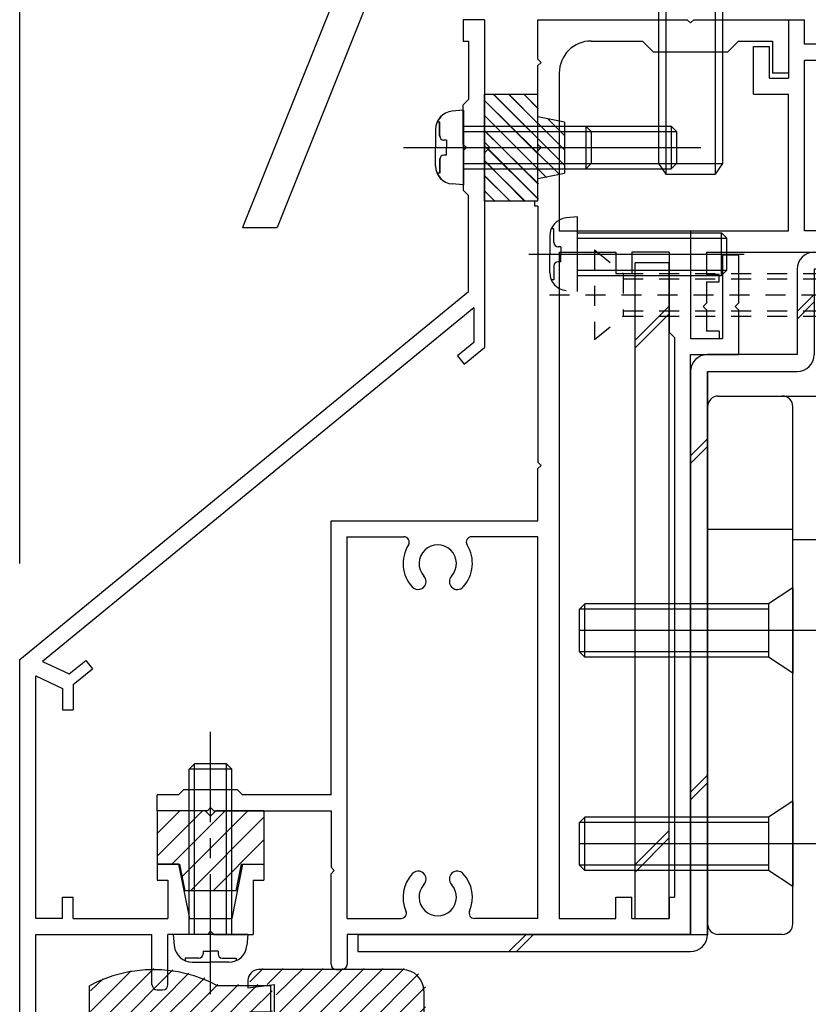
# Model space of a CAD drawing. Extents: x -210 to 210, y -148 to 148.
# Drawn here: x -101 to -77, y -39 to -9 of the extents above; entities that cross this region are included whole.
import ezdxf

# ---------------------------------------------------------------- set-up
doc = ezdxf.new("R2010")
doc.units = 0
doc.header["$LTSCALE"] = 10
doc.linetypes.add('DASHDOT', pattern=[0.5375, 0.375, -0.05, 0.0625, -0.05])
doc.linetypes.add('DOT', pattern=[0.1125, 0.0625, -0.05])
for name, color, linetype in [('St', 127, 'CONTINUOUS'), ('その他部品等', 128, 'CONTINUOUS'), ('ゴム等', 63, 'CONTINUOUS'), ('ボルト／ビス', 64, 'CONTINUOUS'), ('別途部材', 96, 'CONTINUOUS'), ('寸法', 80, 'CONTINUOUS'), ('文字', 79, 'CONTINUOUS'), ('通り芯', 15, 'CONTINUOUS'), ('鉄骨等', 112, 'CONTINUOUS')]:
    doc.layers.add(name, color=color, linetype=linetype)

# ---------------------------------------------------------------- blocks, each defined once
blk = doc.blocks.new('*GRP_0002')
at = {"layer": '通り芯', "linetype": 'CONTINUOUS'}
for p, q in [((-77.30638, -8.590883), (-76.80638, -8.590883)), ((-77.30638, -8.590883), (-77.30638, -10.424215)), ((-76.80638, -9.357555), (-76.80638, -8.590883)), ((-78.40638, -10.924215), (-78.40638, -9.424215)), ((-78.40638, -9.424215), (-77.90638, -9.424215)), ((-77.90638, -10.424215), (-77.90638, -9.424215)), ((-76.073048, -9.357555), (-76.80638, -9.357555)), ((-76.073048, -9.357555), (-76.073048, -9.857555)), ((-76.80638, -9.857555), (-76.073048, -9.857555)), ((-76.80638, -15.19089), (-76.80638, -9.857555)), ((-77.90638, -10.424215), (-77.30638, -10.424215)), ((-78.40638, -10.924215), (-77.30638, -10.924215)), ((-77.30638, -15.19089), (-77.30638, -10.924215)), ((-73.90638, -13.924222), (-75.239713, -13.924222)), ((-75.239713, -13.924222), (-75.239713, -14.424222)), ((-73.90638, -15.19089), (-73.90638, -13.924222)), ((-74.40638, -14.424222), (-75.239713, -14.424222)), ((-74.40638, -15.19089), (-74.40638, -14.424222)), ((-67.13972, -14.52421), (-67.539718, -14.52421)), ((-67.539718, -15.190877), (-67.539718, -14.52421)), ((-67.139715, -15.857547), (-67.13972, -14.52421)), ((-80.37158, -15.19089), (-80.37158, -18.55757)), ((-80.37158, -15.19089), (-77.30638, -15.19089)), ((-74.40638, -15.19089), (-76.80638, -15.19089)), ((-73.90638, -15.190895), (-67.539718, -15.190877)), ((-79.87158, -15.85757), (-67.139715, -15.857547)), ((-79.87158, -15.85757), (-79.87158, -16.55757)), ((-79.47158, -16.55757), (-79.87158, -16.55757)), ((-79.47158, -16.790902), (-79.47158, -16.55757)), ((-79.87158, -16.790902), (-79.47158, -16.790902)), ((-79.87158, -16.790902), (-79.87158, -17.45757)), ((-79.97158, -17.55757), (-79.87158, -17.45757)), ((-79.97158, -17.55757), (-79.87158, -17.65757)), ((-79.87158, -17.65757), (-79.87158, -18.324237)), ((-79.47158, -18.324237), (-79.87158, -18.324237)), ((-79.47158, -18.324237), (-79.47158, -18.55757)), ((-80.37158, -18.55757), (-79.47158, -18.55757))]:
    blk.add_line(p, q, dxfattribs=at)
blk = doc.blocks.new('*HAT_0001')
at = {"layer": 'ゴム等'}
for p, q in [((-84.3, -13.15), (-86.525, -10.925)), ((-84.3, -12.675), (-86.05, -10.925)), ((-85.125, -11.375), (-85.575, -10.925)), ((-84.475, -13.425), (-86.8, -11.125)), ((-84.875, -13.525), (-86.8, -11.6)), ((-84.3, -12.225), (-84.825, -11.7)), ((-85.125, -13.725), (-86.8, -12.075)), ((-85.125, -14.2), (-86.675, -12.65)), ((-85.55, -14.275), (-86.8, -13)), ((-86, -14.275), (-86.8, -13.475)), ((-86.475, -14.275), (-86.8, -13.95))]:
    blk.add_line(p, q, dxfattribs=at)
blk = doc.blocks.new('*GRP_0010')
at = {"layer": 'ゴム等', "linetype": 'CONTINUOUS'}
for p, q in [((-86.80491, -10.924193), (-85.138242, -10.924193)), ((-86.80491, -10.924193), (-86.80491, -12.424193)), ((-85.138242, -11.624193), (-85.138242, -10.924193)), ((-84.30491, -11.79086), (-85.138242, -11.624193)), ((-84.30491, -11.79086), (-84.30491, -13.39086)), ((-86.638242, -12.59086), (-86.80491, -12.424193)), ((-86.638242, -12.59086), (-86.80491, -12.757525)), ((-86.80491, -12.757525), (-86.80491, -14.257525)), ((-85.138242, -13.557525), (-84.30491, -13.39086)), ((-85.138242, -14.257525), (-85.138242, -13.557525)), ((-86.80491, -14.257525), (-85.138242, -14.257525))]:
    blk.add_line(p, q, dxfattribs=at)
at = {"layer": 'ゴム等'}
blk.add_blockref('*HAT_0001', (0, 0), dxfattribs=at)
blk = doc.blocks.new('*GRP_0011')
at = {"layer": 'ゴム等', "linetype": 'CONTINUOUS'}
for p, q in [((-86.80638, -14.257547), (-86.80638, -10.924215)), ((-86.80638, -10.924215), (-85.139713, -10.924215)), ((-86.525895, -10.924215), (-85.139713, -12.310397)), ((-86.054493, -10.924215), (-85.139713, -11.838995)), ((-85.583087, -10.924215), (-85.139713, -11.36759)), ((-85.139713, -14.257547), (-85.139713, -10.924215)), ((-86.80638, -11.115138), (-85.139713, -12.781802)), ((-86.80638, -11.58654), (-85.139713, -13.253208)), ((-86.80638, -12.057945), (-85.139713, -13.724612)), ((-86.80638, -12.52935), (-85.139713, -14.196018)), ((-86.80638, -13.000755), (-85.549585, -14.257547)), ((-86.80638, -13.472157), (-86.02099, -14.257547)), ((-86.80638, -13.943563), (-86.492395, -14.257547)), ((-86.80638, -14.257547), (-85.139713, -14.257547))]:
    blk.add_line(p, q, dxfattribs=at)
blk = doc.blocks.new('*GRP_0012')
at = {"layer": 'ゴム等', "linetype": 'CONTINUOUS'}
for p, q in [((-97.038245, -33.324215), (-97.038245, -34.990883)), ((-95.538245, -33.324215), (-97.038245, -33.324215)), ((-97.038245, -34.03132), (-96.33114, -33.324215)), ((-97.038245, -34.73843), (-95.62403, -33.324215)), ((-96.583593, -34.990883), (-94.916925, -33.324215)), ((-96.261285, -35.37568), (-94.20982, -33.324215)), ((-96.00271, -35.824215), (-93.704912, -33.526418)), ((-95.371577, -33.490883), (-95.538245, -33.324215)), ((-95.371577, -33.490883), (-95.204912, -33.324215)), ((-93.704912, -33.324215), (-95.204912, -33.324215)), ((-93.704912, -33.324215), (-93.704912, -34.990883)), ((-95.295605, -35.824215), (-93.704912, -34.233522)), ((-97.038245, -34.990883), (-96.338245, -34.990883)), ((-96.338245, -34.990883), (-96.171577, -35.824215)), ((-94.571577, -35.824215), (-94.404912, -34.990883)), ((-94.404912, -34.990883), (-93.704912, -34.990883)), ((-94.571577, -35.824215), (-96.171577, -35.824215))]:
    blk.add_line(p, q, dxfattribs=at)
blk = doc.blocks.new('*HAT_0021')
at = {"layer": 'ゴム等'}
for p, q in [((-94.15, -38.675), (-93.725, -38.25)), ((-93.6, -38.75), (-93.1, -38.25)), ((-93.325, -39.075), (-92.475, -38.25)), ((-93.25, -39.65), (-91.85, -38.25)), ((-92.65, -40.325), (-90.575, -38.25)), ((-92.65, -39.675), (-91.225, -38.25)), ((-91.375, -39.65), (-89.975, -38.25)), ((-90.875, -39.8), (-89.325, -38.25)), ((-90.825, -40.375), (-88.875, -38.425)), ((-89.475, -39.65), (-88.65, -38.825)), ((-88.85, -39.65), (-88.65, -39.45)), ((-92.775, -41.075), (-91.825, -40.1)), ((-91.475, -41.65), (-89.975, -40.15)), ((-92.9, -40.575), (-92.725, -40.375)), ((-90.85, -41.65), (-89.725, -40.525)), ((-92.675, -41.575), (-91.825, -40.725)), ((-92.1, -41.65), (-91.575, -41.125)), ((-90.225, -41.65), (-89.925, -41.325))]:
    blk.add_line(p, q, dxfattribs=at)
blk = doc.blocks.new('*GRP_0231')
at = {"layer": 'ゴム等', "linetype": 'CONTINUOUS'}
for p, q in [((-89.37156, -38.290762), (-93.87156, -38.290762)), ((-94.204893, -38.624097), (-94.204893, -38.85743)), ((-94.204893, -38.85743), (-93.37156, -38.75743)), ((-93.37156, -39.690762), (-93.37156, -38.75743)), ((-88.704893, -38.95743), (-88.704893, -39.690762)), ((-92.704893, -39.690762), (-93.37156, -39.690762)), ((-92.704893, -39.690762), (-92.704893, -40.424097)), ((-91.204893, -39.690762), (-91.538225, -39.690762)), ((-90.038225, -39.690762), (-88.704893, -39.690762)), ((-90.038225, -39.690762), (-90.038225, -40.424097)), ((-91.87156, -40.85743), (-91.87156, -40.024097)), ((-90.87156, -40.85743), (-90.87156, -40.024097)), ((-92.704893, -41.690762), (-92.95187, -40.62236)), ((-92.704893, -40.424097), (-92.788225, -40.424097)), ((-90.038225, -40.424097), (-89.954893, -40.424097)), ((-90.038225, -41.690762), (-89.791248, -40.62236)), ((-91.204893, -41.190762), (-91.538225, -41.190762)), ((-90.038225, -41.690762), (-92.704893, -41.690762))]:
    blk.add_line(p, q, dxfattribs=at)
for centre, radius, start, end in [((-93.871554, -38.624096), 0.333333, 90, 180), ((-89.371554, -38.957429), 0.666667, 0, 90), ((-91.538221, -40.024096), 0.333333, 90, 180), ((-91.204888, -40.024096), 0.333333, 0, 90), ((-92.788221, -40.590762), 0.166667, 90, 190.928137), ((-89.954888, -40.590762), 0.166667, 349.071863, 450), ((-91.538221, -40.857429), 0.333333, 180, 270), ((-91.204888, -40.857429), 0.333333, -90, 0)]:
    blk.add_arc(centre, radius, start, end, dxfattribs=at)
at = {"layer": 'ゴム等'}
blk.add_blockref('*HAT_0021', (0, 0), dxfattribs=at)
blk = doc.blocks.new('*HAT_0022')
at = {"layer": 'ゴム等'}
for p, q in [((-99.125, -40.225), (-97.15, -38.25)), ((-99.125, -39.6), (-97.85, -38.325)), ((-98.85, -40.6), (-96.55, -38.3)), ((-98.225, -40.6), (-96.05, -38.4)), ((-99.125, -38.95), (-98.725, -38.575)), ((-97.95, -41.55), (-95.15, -38.75)), ((-97.8, -40.775), (-95.55, -38.55)), ((-97.5, -41.75), (-94.5, -38.75)), ((-95.725, -40.6), (-93.9, -38.75)), ((-94.1, -39.6), (-93.45, -38.95)), ((-95.1, -40.6), (-94.125, -39.625)), ((-93.45, -39.6), (-93.45, -39.575)), ((-94.45, -40.6), (-94.125, -40.25)), ((-96.9, -41.75), (-96.125, -41)), ((-96.25, -41.75), (-95.8, -41.3))]:
    blk.add_line(p, q, dxfattribs=at)
blk = doc.blocks.new('*GRP_0232')
at = {"layer": 'ゴム等', "linetype": 'CONTINUOUS'}
for p, q in [((-99.156517, -40.62459), (-99.156517, -38.791258)), ((-93.48985, -38.791258), (-95.156517, -38.791258)), ((-93.48985, -39.62459), (-93.48985, -38.791258)), ((-94.156517, -40.62459), (-94.156517, -39.62459)), ((-93.48985, -39.62459), (-94.156517, -39.62459)), ((-99.156517, -40.62459), (-97.823185, -40.62459)), ((-97.823185, -41.12459), (-97.823185, -40.62459)), ((-96.156517, -41.12459), (-96.156517, -40.62459)), ((-96.156517, -40.62459), (-94.156517, -40.62459)), ((-97.823185, -41.12459), (-97.98985, -41.12459)), ((-96.156517, -41.12459), (-95.98985, -41.12459)), ((-97.823185, -41.791258), (-98.123205, -41.392493)), ((-96.156517, -41.791258), (-95.856495, -41.392493)), ((-97.823185, -41.791258), (-96.156517, -41.791258))]:
    blk.add_line(p, q, dxfattribs=at)
for centre, radius, start, end in [((-97.156512, -42.541256), 4.25, 61.927513, 118.072487), ((-97.989846, -41.291256), 0.166667, 90, 217.381551), ((-95.989846, -41.291256), 0.166667, 322.618449, 450)]:
    blk.add_arc(centre, radius, start, end, dxfattribs=at)
at = {"layer": 'ゴム等'}
blk.add_blockref('*HAT_0022', (0, 0), dxfattribs=at)
blk = doc.blocks.new('*GRP_0025')
at = {"layer": 'ボルト／ビス', "linetype": 'CONTINUOUS'}
for p, q in [((-87.471577, -11.424193), (-87.820965, -11.45476)), ((-87.471577, -11.424193), (-87.471577, -13.757525)), ((-88.209943, -11.79198), (-88.290662, -11.79198)), ((-88.209943, -12.224193), (-88.209943, -11.79198)), ((-87.471577, -11.924193), (-80.971577, -11.924193)), ((-80.971577, -11.924193), (-80.80491, -12.09086)), ((-80.971577, -11.924193), (-80.971577, -13.257525)), ((-88.338242, -12.01927), (-88.338242, -12.59086)), ((-87.471577, -12.09086), (-80.80491, -12.09086)), ((-80.80491, -12.09086), (-80.80491, -13.09086)), ((-88.995373, -12.59086), (-80.047285, -12.59086)), ((-88.338242, -13.162447), (-88.338242, -12.59086)), ((-87.993247, -12.357525), (-88.076607, -12.357525)), ((-87.993247, -12.357525), (-87.993247, -12.59086)), ((-87.993247, -12.824193), (-87.993247, -12.59086)), ((-87.993247, -12.824193), (-88.076607, -12.824193)), ((-88.209943, -12.957525), (-88.209943, -13.38974)), ((-87.471577, -13.09086), (-80.80491, -13.09086)), ((-80.971577, -13.257525), (-80.80491, -13.09086)), ((-88.209943, -13.38974), (-88.290662, -13.38974)), ((-87.471577, -13.257525), (-80.971577, -13.257525)), ((-87.471577, -13.757525), (-87.820965, -13.726958))]:
    blk.add_line(p, q, dxfattribs=at)
for centre, radius, start, end in [((-87.771576, -12.019272), 0.566667, 94.999989, 180), ((-88.076608, -12.224194), 0.133333, 180, 270), ((-88.076608, -12.957527), 0.133333, 90, 180), ((-87.771576, -13.16245), 0.566667, 180, 265.000011)]:
    blk.add_arc(centre, radius, start, end, dxfattribs=at)
blk = doc.blocks.new('*GRP_0027')
at = {"layer": 'ボルト／ビス', "color": 64, "linetype": 'CONTINUOUS'}
for p, q in [((-81.975328, -2.08847), (-82.296077, -2.205213)), ((-81.975328, -2.08847), (-78.767828, -2.08847)), ((-78.767828, -2.08847), (-78.447077, -2.205213)), ((-82.296077, -2.205213), (-82.296077, -3.421803)), ((-81.333828, -2.205213), (-81.333828, -3.421803)), ((-79.409328, -2.205213), (-79.409328, -3.421803)), ((-78.447077, -2.205213), (-78.447077, -3.421803)), ((-81.371577, -5.08847), (-81.371577, -13.08847)), ((-81.138245, -5.08847), (-81.138245, -13.421803)), ((-79.60491, -5.08847), (-79.60491, -13.421803)), ((-79.371577, -5.08847), (-79.371577, -13.08847)), ((-81.371577, -13.08847), (-81.138245, -13.421803)), ((-81.371577, -13.08847), (-79.371577, -13.08847)), ((-79.371577, -13.08847), (-79.60491, -13.421803)), ((-81.138245, -13.421803), (-79.60491, -13.421803)), ((-81.138245, -13.421803), (-79.60491, -13.421803))]:
    blk.add_line(p, q, dxfattribs=at)
at = {"layer": 'ボルト／ビス', "linetype": 'CONTINUOUS'}
for p, q in [((-82.371577, -3.421803), (-82.371577, -4.08847)), ((-82.371577, -3.421803), (-78.371577, -3.421803)), ((-82.296077, -3.421803), (-78.447077, -3.421803)), ((-78.371577, -3.421803), (-78.371577, -4.08847)), ((-83.371577, -4.08847), (-83.371577, -4.421803)), ((-83.371577, -4.08847), (-77.371577, -4.08847)), ((-77.371577, -4.08847), (-77.371577, -4.421803)), ((-84.038245, -5.08847), (-84.038245, -4.421803)), ((-84.038245, -4.421803), (-76.70491, -4.421803)), ((-76.70491, -4.421803), (-76.70491, -5.08847)), ((-84.038245, -5.08847), (-76.70491, -5.08847))]:
    blk.add_line(p, q, dxfattribs=at)
at = {"layer": 'ボルト／ビス', "color": 64, "linetype": 'CONTINUOUS'}
for centre, radius, start, end in [((-81.814952, -3.138256), 1.049784, 62.721967, 90), ((-80.371576, -6.112494), 4.024022, 76.165002, 103.834985), ((-78.9282, -3.138256), 1.049784, 90, 117.278033)]:
    blk.add_arc(centre, radius, start, end, dxfattribs=at)
blk = doc.blocks.new('*GRP_0029')
at = {"layer": 'ボルト／ビス', "color": 64, "linetype": 'DOT'}
for p, q in [((-83.37158, -15.790855), (-82.47158, -16.524187)), ((-83.37158, -15.790855), (-83.37158, -18.590855)), ((-82.47158, -16.524187), (-82.47158, -17.85752)), ((-82.47158, -16.524187), (-66.87158, -16.524187)), ((-66.87158, -16.524187), (-66.704912, -16.690855)), ((-66.87158, -17.85752), (-66.87158, -16.524187)), ((-82.47158, -16.690855), (-66.704912, -16.690855)), ((-66.704912, -17.690855), (-66.704912, -16.690855)), ((-84.777603, -17.190855), (-65.03877, -17.190855)), ((-82.47158, -17.690855), (-66.704912, -17.690855)), ((-66.87158, -17.85752), (-66.704912, -17.690855)), ((-83.37158, -18.590855), (-82.47158, -17.85752)), ((-82.47158, -17.85752), (-66.87158, -17.85752))]:
    blk.add_line(p, q, dxfattribs=at)
blk = doc.blocks.new('*GRP_0031')
at = {"layer": 'ボルト／ビス', "color": 64, "linetype": 'CONTINUOUS'}
for p, q in [((-87.473048, -11.424215), (-87.822435, -11.454782)), ((-87.473048, -11.424215), (-87.473048, -13.757547)), ((-88.211413, -11.792003), (-88.292133, -11.792003)), ((-88.211413, -12.224215), (-88.211413, -11.792003)), ((-87.473048, -11.924215), (-83.639713, -11.924215)), ((-83.639713, -11.924215), (-83.473048, -12.090883)), ((-83.639713, -11.924215), (-83.639713, -13.257547)), ((-88.339713, -12.019293), (-88.339713, -12.590883)), ((-87.473048, -12.090883), (-83.473048, -12.090883)), ((-83.473048, -12.090883), (-83.473048, -13.090883)), ((-88.339713, -13.16247), (-88.339713, -12.590883)), ((-87.994718, -12.357547), (-88.078078, -12.357547)), ((-87.994718, -12.357547), (-87.994718, -12.590883)), ((-87.994718, -12.824215), (-87.994718, -12.590883)), ((-87.994718, -12.824215), (-88.078078, -12.824215)), ((-88.211413, -12.957547), (-88.211413, -13.389762)), ((-87.473048, -13.090883), (-83.473048, -13.090883)), ((-83.639713, -13.257547), (-83.473048, -13.090883)), ((-88.211413, -13.389762), (-88.292133, -13.389762)), ((-87.473048, -13.257547), (-83.639713, -13.257547)), ((-87.473048, -13.757547), (-87.822435, -13.72698))]:
    blk.add_line(p, q, dxfattribs=at)
at = {"layer": 'ボルト／ビス', "color": 64, "linetype": 'DASHDOT'}
blk.add_line((-89.339713, -12.590883), (-82.473048, -12.590883), dxfattribs=at)
at = {"layer": 'ボルト／ビス', "color": 64, "linetype": 'CONTINUOUS'}
for centre, radius, start, end in [((-87.773045, -12.019296), 0.566667, 94.999989, 180), ((-88.078076, -12.224218), 0.133333, 180, 270), ((-88.078076, -12.957552), 0.133333, 90, 180), ((-87.773045, -13.162474), 0.566667, 180, 265.000011)]:
    blk.add_arc(centre, radius, start, end, dxfattribs=at)
blk = doc.blocks.new('*GRP_0032')
at = {"layer": 'ボルト／ビス', "color": 64, "linetype": 'DASHDOT'}
blk.add_line((-95.37158, -39.057063), (-95.37158, -30.857063), dxfattribs=at)
at = {"layer": 'ボルト／ビス', "color": 64, "linetype": 'CONTINUOUS'}
for p, q in [((-96.038248, -32.023728), (-95.87158, -31.857063)), ((-94.87158, -31.857063), (-95.87158, -31.857063)), ((-95.87158, -37.190395), (-95.87158, -31.857063)), ((-94.704912, -32.023728), (-94.87158, -31.857063)), ((-94.87158, -37.190395), (-94.87158, -31.857063)), ((-94.704912, -32.023728), (-96.038248, -32.023728)), ((-96.038248, -37.190395), (-96.038248, -32.023728)), ((-94.704912, -37.190395), (-94.704912, -32.023728)), ((-96.538248, -37.190395), (-96.50768, -37.539783)), ((-94.204912, -37.190395), (-96.538248, -37.190395)), ((-94.204912, -37.190395), (-94.23548, -37.539783)), ((-95.604912, -37.712065), (-95.37158, -37.712065)), ((-95.604912, -37.712065), (-95.604912, -37.795428)), ((-95.138248, -37.712065), (-95.37158, -37.712065)), ((-95.138248, -37.712065), (-95.138248, -37.795428)), ((-96.17046, -37.92876), (-96.17046, -38.00948)), ((-95.738248, -37.92876), (-96.17046, -37.92876)), ((-95.94317, -38.057063), (-95.37158, -38.057063)), ((-94.79999, -38.057063), (-95.37158, -38.057063)), ((-95.004912, -37.92876), (-94.5727, -37.92876)), ((-94.5727, -37.92876), (-94.5727, -38.00948))]:
    blk.add_line(p, q, dxfattribs=at)
for centre, radius, start, end in [((-95.943167, -37.4904), 0.566667, 184.999989, 270), ((-94.799989, -37.4904), 0.566667, 270, 355.000011), ((-95.738244, -37.795432), 0.133333, 270, 360), ((-95.004911, -37.795432), 0.133333, 180, 270)]:
    blk.add_arc(centre, radius, start, end, dxfattribs=at)
blk = doc.blocks.new('*GRP_0149')
at = {"layer": '別途部材', "linetype": 'CONTINUOUS'}
for p, q in [((-74.338248, -21.52373), (-74.338248, -23.52373)), ((-76.338248, -22.52373), (-76.338248, -37.190398)), ((-75.338248, -22.52373), (-73.338248, -22.52373)), ((-72.338248, -22.52373), (-72.338248, -37.190398)), ((-75.671577, -37.190398), (-75.671577, -24.52373)), ((-75.671577, -24.52373), (-73.004912, -24.52373)), ((-73.004912, -37.190398), (-73.004912, -24.52373)), ((-75.171577, -25.190398), (-75.504912, -25.190398)), ((-75.504912, -37.190398), (-75.504912, -25.190398)), ((-75.171577, -37.190398), (-75.171577, -25.190398)), ((-73.171577, -25.190398), (-73.504912, -25.190398)), ((-73.504912, -37.190398), (-73.504912, -25.190398)), ((-73.171577, -37.190398), (-73.171577, -25.190398)), ((-74.338248, -25.52373), (-74.338248, -26.190398)), ((-74.004912, -25.857063), (-74.671577, -25.857063)), ((-76.338248, -37.190398), (-75.671577, -37.190398)), ((-75.504912, -37.190398), (-75.171577, -37.190398)), ((-73.171577, -37.190398), (-73.504912, -37.190398)), ((-73.004912, -37.190398), (-72.338248, -37.190398))]:
    blk.add_line(p, q, dxfattribs=at)
for centre, radius in [((-74.338248, -22.52373), 1), ((-74.338248, -25.857063), 0.333332)]:
    blk.add_circle(centre, radius, dxfattribs=at)
for centre, radius, start, end in [((-74.338244, -22.523733), 2, 90, 180), ((-74.338244, -22.523733), 2, 0, 90), ((-74.338244, -25.343176), 0.847222, 190.38896, 349.61104), ((-74.338244, -37.037622), 0.847222, 10.38896, 169.61104)]:
    blk.add_arc(centre, radius, start, end, dxfattribs=at)
blk = doc.blocks.new('*GRP_0150')
at = {"layer": '別途部材', "linetype": 'CONTINUOUS'}
for p, q in [((-79.504912, -20.357065), (-74.338248, -20.357065)), ((-74.338248, -20.357065), (-74.338245, -20.523733)), ((-74.338248, -20.52373), (-74.338248, -20.52373)), ((-79.838248, -36.857065), (-79.838248, -20.690398)), ((-77.17158, -36.857065), (-77.17158, -20.690398)), ((-79.838248, -24.52373), (-77.17158, -24.52373)), ((-76.338248, -24.857065), (-77.17158, -24.857065)), ((-77.938248, -26.857065), (-77.938248, -28.52373)), ((-77.17158, -27.6904), (-79.838248, -27.6904)), ((-77.938248, -33.52373), (-77.938248, -35.1904)), ((-77.17158, -34.357065), (-79.838248, -34.357065)), ((-77.504912, -37.190398), (-79.504912, -37.190398))]:
    blk.add_line(p, q, dxfattribs=at)
for points in [[(-77.17158, -26.357065), (-77.938248, -26.857065), (-79.838248, -26.857065)], [(-77.17158, -29.02373), (-77.938248, -28.52373), (-79.838248, -28.52373)], [(-77.17158, -33.02373), (-77.938248, -33.52373), (-79.838248, -33.52373)], [(-77.17158, -35.6904), (-77.938248, -35.1904), (-79.838248, -35.1904)]]:
    blk.add_lwpolyline(points, dxfattribs=at)
for centre, start, end in [((-79.504913, -20.690399), 90, 180), ((-77.504913, -20.690399), 0, 90), ((-79.504913, -36.857066), 180, 270), ((-77.504913, -36.857066), 270, 360)]:
    blk.add_arc(centre, 0.333333, start, end, dxfattribs=at)
blk = doc.blocks.new('*GRP_0151')
at = {"layer": 'ボルト／ビス', "linetype": 'CONTINUOUS'}
for p, q in [((-77.17158, -33.02373), (-77.938248, -33.52373)), ((-77.17158, -33.02373), (-77.17158, -35.690398)), ((-83.671577, -33.52373), (-83.838245, -33.690398)), ((-83.671577, -35.190398), (-83.671577, -33.52373)), ((-77.938248, -33.52373), (-83.671577, -33.52373)), ((-77.938248, -33.52373), (-77.938248, -35.190398)), ((-83.838245, -35.02373), (-83.838245, -33.690398)), ((-77.938248, -33.690398), (-83.838245, -33.690398)), ((-76.376512, -34.357065), (-83.838245, -34.357065)), ((-83.671577, -35.190398), (-83.838245, -35.02373)), ((-77.938248, -35.02373), (-83.838245, -35.02373)), ((-77.938248, -35.190398), (-83.671577, -35.190398)), ((-77.17158, -35.690398), (-77.938248, -35.190398))]:
    blk.add_line(p, q, dxfattribs=at)
blk = doc.blocks.new('*GRP_0152')
at = {"layer": 'ボルト／ビス', "linetype": 'CONTINUOUS'}
for p, q in [((-77.17158, -26.357065), (-77.938248, -26.857065)), ((-77.17158, -26.357065), (-77.17158, -29.023733)), ((-83.671577, -26.857065), (-83.838245, -27.023733)), ((-83.838245, -28.357065), (-83.838245, -27.023733)), ((-77.938248, -27.023733), (-83.838245, -27.023733)), ((-83.671577, -28.523733), (-83.671577, -26.857065)), ((-77.938248, -26.857065), (-83.671577, -26.857065)), ((-77.938248, -26.857065), (-77.938248, -28.523733)), ((-76.376512, -27.6904), (-83.838245, -27.6904)), ((-83.671577, -28.523733), (-83.838245, -28.357065)), ((-77.938248, -28.357065), (-83.838245, -28.357065)), ((-77.938248, -28.523733), (-83.671577, -28.523733)), ((-77.17158, -29.023733), (-77.938248, -28.523733))]:
    blk.add_line(p, q, dxfattribs=at)
blk = doc.blocks.new('*GRP_0052')
at = {"layer": 'その他部品等', "linetype": 'CONTINUOUS'}
for name in ['*GRP_0152', '*GRP_0151']:
    blk.add_blockref(name, (0, 0), dxfattribs=at)
at = {"layer": '別途部材', "linetype": 'CONTINUOUS'}
for name in ['*GRP_0150', '*GRP_0149']:
    blk.add_blockref(name, (0, 0), dxfattribs=at)
blk = doc.blocks.new('*DIM_0063')
at = {"layer": '寸法', "color": 0, "linetype": 'BYBLOCK'}
blk.add_line((-101.338245, -25.590883), (-101.338245, 88.862375), dxfattribs=at)
blk = doc.blocks.new('*DIM_0064')
at = {"layer": '寸法', "color": 0, "linetype": 'BYBLOCK'}
blk.add_line((-101.338245, -25.590883), (-101.338245, 82.229645), dxfattribs=at)
blk = doc.blocks.new('*GRP_0122')
at = {"layer": '鉄骨等', "linetype": 'CONTINUOUS'}
for p, q in [((-86.80638, -8.590883), (-87.473048, -8.590883)), ((-87.473048, -8.590883), (-87.473048, -9.25755)), ((-86.80638, -8.590883), (-86.80638, -18.835992)), ((-87.473048, -9.25755), (-87.30638, -9.25755)), ((-87.30638, -9.25755), (-87.30638, -11.090883)), ((-87.473048, -11.25755), (-87.30638, -11.090883)), ((-87.473048, -12.490883), (-87.473048, -11.25755)), ((-87.373048, -12.590883), (-87.473048, -12.490883)), ((-87.373048, -12.590883), (-87.473048, -12.690883)), ((-87.473048, -12.690883), (-87.473048, -13.924215)), ((-87.473048, -13.924215), (-87.30638, -14.090883)), ((-87.30638, -17.09088), (-87.30638, -14.090883)), ((-101.338248, -28.590883), (-87.30638, -17.09088)), ((-87.139713, -17.600755), (-100.62432, -28.652243)), ((-87.139713, -17.600755), (-87.139713, -18.678203)), ((-87.139713, -18.678203), (-87.655335, -19.100788)), ((-87.444042, -19.358597), (-86.80638, -18.835992)), ((-87.655335, -19.100788), (-87.444042, -19.358597)), ((-101.338248, -40.25755), (-101.338248, -28.590883)), ((-99.790988, -29.04672), (-99.275365, -28.624135)), ((-99.275365, -28.624135), (-99.064073, -28.881948)), ((-100.62432, -28.652243), (-99.790988, -29.04672)), ((-99.671583, -29.37984), (-99.064073, -28.881948)), ((-100.838248, -36.690395), (-100.838248, -29.104168)), ((-100.838248, -29.104168), (-100.004915, -29.498645)), ((-100.004915, -29.498645), (-100.004915, -30.165312)), ((-99.671583, -29.37984), (-99.671583, -30.165312)), ((-100.004915, -30.165312), (-99.671583, -30.165312)), ((-96.37158, -34.990883), (-97.038248, -34.990883)), ((-97.038248, -34.990883), (-97.038248, -35.490883)), ((-96.37158, -34.990883), (-96.031678, -36.690395)), ((-94.37158, -34.990883), (-94.711482, -36.690395)), ((-94.37158, -34.990883), (-93.704912, -34.990883)), ((-93.704912, -34.990883), (-93.704912, -35.490883)), ((-97.038248, -35.490883), (-96.704912, -35.490883)), ((-96.704912, -35.490883), (-96.704912, -36.690395)), ((-94.038248, -35.490883), (-93.704912, -35.490883)), ((-94.038248, -35.490883), (-94.038248, -37.190395)), ((-100.004915, -36.690395), (-100.004915, -36.023728)), ((-100.004915, -36.023728), (-99.671583, -36.023728)), ((-99.671583, -36.690395), (-99.671583, -36.023728)), ((-100.004915, -36.690395), (-100.838248, -36.690395)), ((-99.671583, -36.690395), (-96.704912, -36.690395)), ((-96.031678, -36.690395), (-94.711482, -36.690395)), ((-100.838248, -40.25755), (-100.838248, -37.190395)), ((-100.838248, -37.190395), (-97.204912, -37.190395)), ((-97.204912, -38.757063), (-97.204912, -37.190395)), ((-96.704912, -38.757063), (-96.704912, -37.190395)), ((-95.47158, -37.190395), (-96.704912, -37.190395)), ((-95.37158, -37.090395), (-95.47158, -37.190395)), ((-95.37158, -37.090395), (-95.27158, -37.190395)), ((-95.27158, -37.190395), (-94.038248, -37.190395)), ((-97.038245, -38.92373), (-96.87158, -38.92373)), ((-101.338248, -40.25755), (-100.838248, -40.25755))]:
    blk.add_line(p, q, dxfattribs=at)
for centre, start, end in [((-97.038244, -38.757068), 180, 270), ((-96.871578, -38.757068), 270, 360)]:
    blk.add_arc(centre, 0.166667, start, end, dxfattribs=at)
blk = doc.blocks.new('*GRP_0129')
at = {"layer": 'St', "linetype": 'CONTINUOUS'}
for p, q in [((-85.139713, -8.590883), (-80.471587, -8.590883)), ((-85.139713, -9.824218), (-85.139713, -8.590883)), ((-80.371587, -8.690883), (-80.471587, -8.590883)), ((-80.371587, -8.690883), (-80.271587, -8.590883)), ((-80.271587, -8.590883), (-77.30638, -8.590883)), ((-77.30638, -8.590883), (-77.30638, -10.25755)), ((-83.473045, -9.25755), (-81.87159, -9.25755)), ((-81.538257, -9.590883), (-81.87159, -9.25755)), ((-79.204918, -9.590883), (-78.871585, -9.25755)), ((-78.871585, -9.25755), (-77.80638, -9.25755)), ((-77.80638, -9.25755), (-77.80638, -10.25755)), ((-85.039713, -9.924218), (-85.139713, -9.824218)), ((-81.538257, -9.590883), (-79.204918, -9.590883)), ((-85.039713, -9.924218), (-85.139713, -10.024218)), ((-85.139713, -12.490883), (-85.139713, -10.024218)), ((-84.473045, -10.25755), (-84.473045, -15.19089)), ((-77.30638, -10.25755), (-77.80638, -10.25755)), ((-85.039713, -12.590883), (-85.139713, -12.490883)), ((-85.039713, -12.590883), (-85.139713, -12.690883)), ((-85.139713, -14.257547), (-85.139713, -12.690883)), ((-85.239713, -14.424215), (-85.239713, -14.257547)), ((-85.239713, -14.257547), (-85.139713, -14.257547)), ((-85.139713, -14.424215), (-85.239713, -14.424215)), ((-85.139713, -14.424215), (-85.139713, -22.424218)), ((-84.473045, -15.19089), (-80.37158, -15.19089)), ((-80.37158, -15.19089), (-80.37158, -18.55757)), ((-84.473045, -15.85758), (-82.704928, -15.857575)), ((-84.473045, -15.85758), (-84.473045, -36.690398)), ((-82.704928, -15.857575), (-82.704928, -16.524243)), ((-81.038248, -15.857572), (-82.204928, -15.857575)), ((-82.204928, -15.857575), (-82.204928, -16.524243)), ((-81.038248, -15.857572), (-81.038248, -18.357555)), ((-78.87158, -15.95757), (-79.37158, -15.95757)), ((-79.37158, -15.95757), (-79.37158, -18.55757)), ((-78.87158, -15.95757), (-78.87158, -17.45757)), ((-82.704928, -16.524243), (-82.204928, -16.524243)), ((-78.97158, -17.55757), (-78.87158, -17.45757)), ((-78.97158, -17.55757), (-78.87158, -17.65757)), ((-78.87158, -17.65757), (-78.87158, -19.05757)), ((-80.87158, -18.524222), (-81.038248, -18.357555)), ((-80.87158, -18.524222), (-80.87158, -36.02373)), ((-80.37158, -18.55757), (-79.37158, -18.55757)), ((-80.37158, -37.190398), (-80.37158, -19.05757)), ((-80.37158, -19.05757), (-78.87158, -19.05757)), ((-85.039713, -22.524218), (-85.139713, -22.424218)), ((-85.039713, -22.524218), (-85.139713, -22.624218)), ((-85.139713, -24.25755), (-85.139713, -22.624218)), ((-91.604912, -32.824215), (-91.604912, -24.25755)), ((-91.604912, -24.25755), (-85.139713, -24.25755)), ((-91.104912, -36.690398), (-91.104912, -24.75008)), ((-91.104912, -24.75755), (-89.328963, -24.75755)), ((-85.139713, -24.75755), (-87.214197, -24.75755)), ((-85.139713, -36.690398), (-85.139713, -24.75755)), ((-96.371577, -32.824215), (-97.038245, -32.824215)), ((-97.038245, -33.324215), (-97.038245, -32.824215)), ((-96.204912, -32.65755), (-96.371577, -32.824215)), ((-96.204912, -32.65755), (-94.538245, -32.65755)), ((-94.538245, -32.65755), (-94.371577, -32.824215)), ((-91.604912, -32.824215), (-94.371577, -32.824215)), ((-95.371577, -33.224215), (-95.471577, -33.324215)), ((-95.271577, -33.324215), (-95.371577, -33.224215)), ((-95.471577, -33.324215), (-97.038245, -33.324215)), ((-95.271577, -33.324215), (-91.604912, -33.324215)), ((-91.604912, -33.324215), (-91.604912, -35.090385)), ((-91.504912, -35.190385), (-91.604912, -35.090385)), ((-91.504912, -35.190385), (-91.604912, -35.290385)), ((-91.604912, -38.12372), (-91.604912, -35.290385)), ((-82.704915, -36.690398), (-82.704915, -36.02373)), ((-82.704915, -36.02373), (-82.204915, -36.02373)), ((-82.204915, -36.690398), (-82.204915, -36.02373)), ((-81.038248, -36.02373), (-81.038248, -36.690398)), ((-81.038248, -36.02373), (-80.87158, -36.02373)), ((-91.104912, -36.690398), (-89.417225, -36.690398)), ((-85.139713, -36.690398), (-87.125937, -36.690398)), ((-84.473045, -36.690398), (-82.704915, -36.690398)), ((-82.204915, -36.690398), (-81.038248, -36.690398)), ((-84.139713, -37.190398), (-91.104912, -37.190398)), ((-91.104912, -37.190398), (-91.104912, -38.12372)), ((-80.37158, -37.190398), (-84.139713, -37.190398)), ((-91.438245, -38.290385), (-91.27158, -38.290385))]:
    blk.add_line(p, q, dxfattribs=at)
for centre, radius, start, end in [((-83.473045, -10.257555), 1, 90, 180), ((-89.328961, -24.92422), 0.166667, 327.769086, 450), ((-87.214197, -24.92422), 0.166667, 90, 212.230914), ((-88.271579, -25.590886), 1.083333, 147.769086, 222.542389), ((-88.271579, -25.590886), 0.583333, 317.457615, 582.542407), ((-88.271579, -25.590886), 1.083333, 317.457518, 392.230914), ((-88.88556, -26.154332), 0.25, 222.542364, 402.542397), ((-87.657598, -26.154332), 0.25, 137.457576, 317.457232), ((-88.271579, -36.023736), 1.083333, 137.457611, 203.578159), ((-88.88556, -35.460289), 0.25, 317.457603, 497.457636), ((-87.657598, -35.460289), 0.25, 42.542768, 222.542424), ((-88.271579, -36.023736), 1.083333, 336.421841, 402.542482), ((-88.271579, -36.023736), 0.583333, 137.457593, 402.542385), ((-89.417223, -36.523735), 0.166667, -90, 23.578159), ((-87.125935, -36.523735), 0.166667, 156.421841, 270), ((-91.438245, -38.123723), 0.166667, 180, 270), ((-91.271578, -38.123723), 0.166667, 270, 360)]:
    blk.add_arc(centre, radius, start, end, dxfattribs=at)
blk = doc.blocks.new('*GRP_0131')
at = {"layer": 'St', "linetype": 'CONTINUOUS'}
for p, q in [((-76.504915, -15.857565), (-67.139715, -15.857547)), ((-67.13972, -16.39088), (-67.13972, -15.857547)), ((-77.038248, -16.390898), (-77.038248, -19.05757)), ((-67.13972, -16.39088), (-76.504915, -16.390898)), ((-76.504915, -16.390898), (-76.504915, -19.05757)), ((-76.504912, -17.179723), (-77.038245, -17.713055)), ((-76.504912, -17.415423), (-77.038245, -17.948755)), ((-77.038248, -19.05757), (-79.838248, -19.05757)), ((-80.37158, -37.190398), (-80.37158, -19.590902)), ((-79.838248, -37.190398), (-79.838248, -19.590902)), ((-79.838248, -19.590902), (-77.038248, -19.590902)), ((-79.838245, -21.695507), (-80.371577, -22.22884)), ((-79.838245, -21.931207), (-80.371577, -22.46454)), ((-79.838245, -32.209875), (-80.371577, -32.743207)), ((-79.838245, -32.445575), (-80.371577, -32.978907)), ((-80.37158, -37.190398), (-79.838248, -37.190398))]:
    blk.add_line(p, q, dxfattribs=at)
for centre, start, end in [((-76.504914, -16.3909), -269.999899, -180), ((-79.838247, -19.590906), -270, -180), ((-77.038248, -19.057572), -90, 0)]:
    blk.add_arc(centre, 0.533333, start, end, dxfattribs=at)
blk = doc.blocks.new('*GRP_0134')
at = {"layer": 'St', "linetype": 'CONTINUOUS'}
for p, q in [((-81.03825, -16.190905), (-82.104918, -16.190905)), ((-82.104915, -36.690385), (-82.104915, -16.190905)), ((-81.038248, -36.690385), (-81.038248, -16.190905)), ((-81.03825, -17.546945), (-82.104918, -18.61361)), ((-81.03825, -17.782645), (-82.104918, -18.84931)), ((-81.038248, -33.936358), (-82.104915, -35.003023)), ((-81.038248, -34.172058), (-82.104915, -35.238723)), ((-82.104915, -36.690385), (-81.038248, -36.690385))]:
    blk.add_line(p, q, dxfattribs=at)
blk = doc.blocks.new('*GRP_0135')
at = {"layer": 'St', "linetype": 'CONTINUOUS'}
for p, q in [((-76.504915, -15.857565), (-67.139715, -15.857547)), ((-67.13972, -16.39088), (-67.13972, -15.857547)), ((-77.038248, -16.390898), (-77.038248, -19.05757)), ((-67.13972, -16.39088), (-76.504915, -16.390898)), ((-76.504915, -16.390898), (-76.504915, -19.05757)), ((-76.504912, -17.179723), (-77.038245, -17.713055)), ((-76.504912, -17.415423), (-77.038245, -17.948755)), ((-77.038248, -19.05757), (-79.838248, -19.05757)), ((-80.37158, -19.590902), (-80.37158, -37.190398)), ((-79.838248, -19.590902), (-77.038248, -19.590902)), ((-79.838248, -19.590902), (-79.838248, -37.190398)), ((-79.838245, -21.695507), (-80.371577, -22.22884)), ((-79.838245, -21.931207), (-80.371577, -22.46454)), ((-79.838245, -32.209875), (-80.371577, -32.743207)), ((-79.838245, -32.445575), (-80.371577, -32.978907)), ((-90.77158, -37.190398), (-90.77158, -37.72373)), ((-90.77158, -37.190398), (-80.37158, -37.190398)), ((-85.51122, -37.190398), (-86.044553, -37.72373)), ((-85.27552, -37.190398), (-85.808853, -37.72373)), ((-90.77158, -37.72373), (-80.37158, -37.72373))]:
    blk.add_line(p, q, dxfattribs=at)
for centre, start, end in [((-76.504914, -16.390904), -269.999899, -180), ((-79.838247, -19.59091), -270, -180), ((-77.038248, -19.057576), -90, 0), ((-80.371581, -37.190399), 270, 360)]:
    blk.add_arc(centre, 0.533333, start, end, dxfattribs=at)

msp = doc.modelspace()

# ---------------------------------------------------------------- linework, layer by layer
at = {"layer": 'ボルト／ビス', "color": 32, "linetype": 'CONTINUOUS'}
for p, q in [((-83.904912, -14.757522), (-84.254302, -14.788087)), ((-83.904912, -17.090852), (-83.904912, -14.757522)), ((-84.771577, -15.352597), (-84.771577, -15.924187)), ((-84.643278, -15.125307), (-84.723998, -15.125307)), ((-84.643278, -15.557522), (-84.643278, -15.125307)), ((-83.904912, -15.257522), (-79.404912, -15.257522)), ((-79.404912, -15.257522), (-79.238248, -15.424187)), ((-79.404912, -16.590852), (-79.404912, -15.257522)), ((-84.426583, -15.690852), (-84.509943, -15.690852)), ((-84.426583, -15.690852), (-84.426583, -15.924187)), ((-83.904912, -15.424187), (-79.238248, -15.424187)), ((-79.238248, -16.424187), (-79.238248, -15.424187)), ((-85.428708, -15.924187), (-78.690488, -15.924187)), ((-84.771577, -16.495777), (-84.771577, -15.924187)), ((-84.426583, -16.157522), (-84.426583, -15.924187)), ((-84.643278, -16.290852), (-84.643278, -16.723067)), ((-84.426583, -16.157522), (-84.509943, -16.157522)), ((-83.904912, -16.424187), (-79.238248, -16.424187)), ((-83.904912, -16.590852), (-79.404912, -16.590852)), ((-79.404912, -16.590852), (-79.238248, -16.424187)), ((-84.643278, -16.723067), (-84.723998, -16.723067))]:
    msp.add_line(p, q, dxfattribs=at)
for centre, radius, start, end in [((-84.204915, -15.3526), 0.566667, 94.999989, 180), ((-84.509947, -15.557522), 0.133333, 180, 270), ((-84.509947, -16.290856), 0.133333, 90, 180), ((-84.204915, -16.495778), 0.566667, 180, 265.000011)]:
    msp.add_arc(centre, radius, start, end, dxfattribs=at)
at = {"layer": '別途部材', "color": 96, "linetype": 'CONTINUOUS'}
for p, q in [((-90.371575, -5.088483), (-94.371568, -15.088483)), ((-90.113305, -7.13861), (-93.293253, -15.088483))]:
    msp.add_line(p, q, dxfattribs=at)
at = {"layer": '別途部材', "linetype": 'CONTINUOUS'}
msp.add_line((-94.371568, -15.088483), (-93.293253, -15.088483), dxfattribs=at)

# ---------------------------------------------------------------- block references
at = {"layer": 'St', "linetype": 'CONTINUOUS'}
for name in ['*GRP_0129', '*GRP_0135', '*GRP_0131', '*GRP_0134']:
    msp.add_blockref(name, (0, 0), dxfattribs=at)
at = {"layer": 'ゴム等', "linetype": 'CONTINUOUS'}
for name in ['*GRP_0011', '*GRP_0010', '*GRP_0012', '*GRP_0232', '*GRP_0231']:
    msp.add_blockref(name, (0, 0), dxfattribs=at)
at = {"layer": 'ボルト／ビス', "linetype": 'CONTINUOUS'}
for name in ['*GRP_0027', '*GRP_0031', '*GRP_0025', '*GRP_0032']:
    msp.add_blockref(name, (0, 0), dxfattribs=at)
at = {"layer": 'ボルト／ビス', "color": 64, "linetype": 'DOT'}
msp.add_blockref('*GRP_0029', (0, 0), dxfattribs=at)
at = {"layer": '寸法', "linetype": 'CONTINUOUS'}
for name in ['*DIM_0063', '*DIM_0064']:
    msp.add_blockref(name, (0, 0), dxfattribs=at)
at = {"layer": '文字', "linetype": 'DOT'}
msp.add_blockref('*GRP_0052', (0, 0), dxfattribs=at)
at = {"layer": '通り芯', "linetype": 'CONTINUOUS'}
msp.add_blockref('*GRP_0002', (0, 0), dxfattribs=at)
at = {"layer": '鉄骨等', "linetype": 'CONTINUOUS'}
msp.add_blockref('*GRP_0122', (0, 0), dxfattribs=at)

doc.saveas('drawing.dxf')
